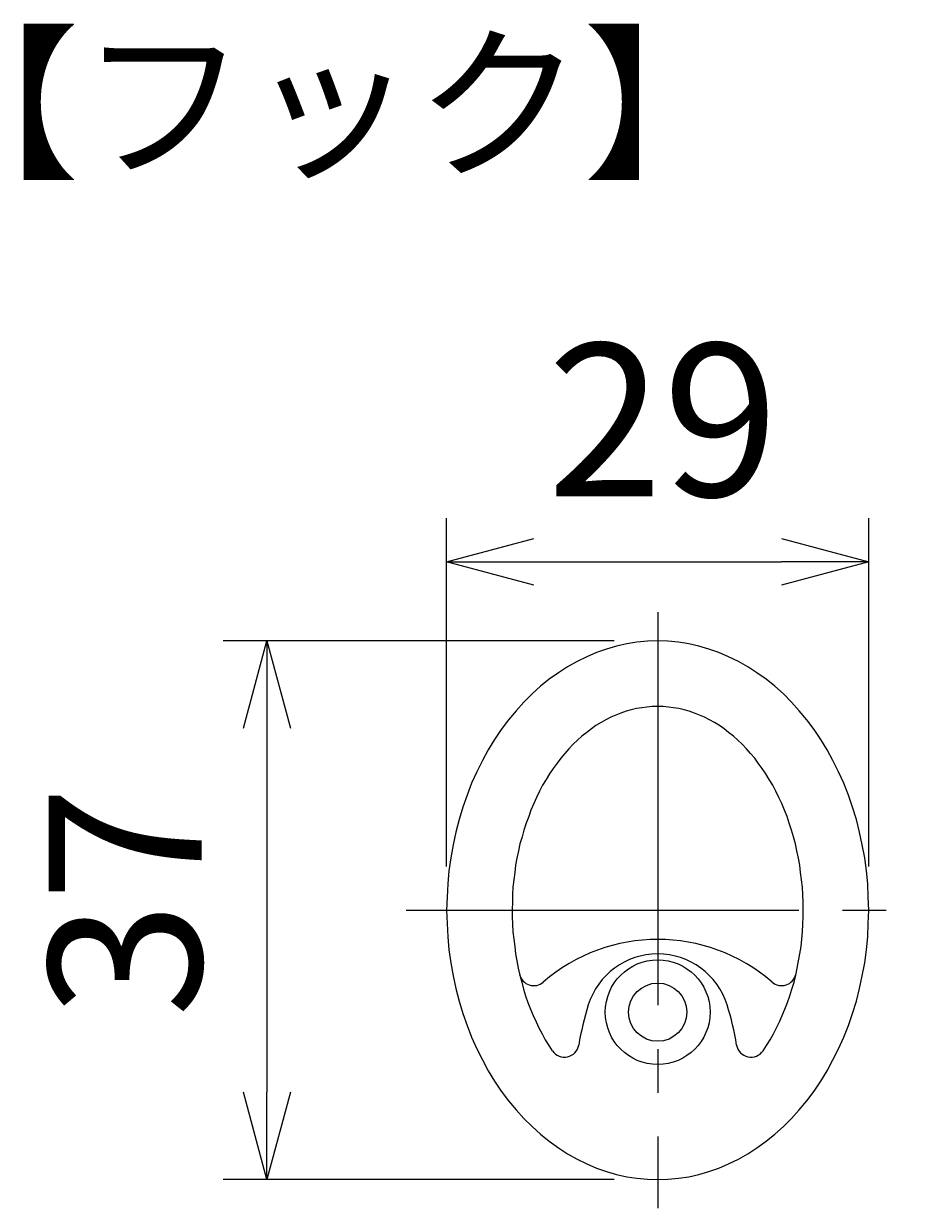
# Model space of a CAD drawing. Extents: x 1 to 211, y -149 to 148.
# Drawn here: x 94 to 114, y -83 to -56 of the extents above; entities that cross this region are included whole.
import ezdxf

# ---------------------------------------------------------------- set-up
doc = ezdxf.new("R2010")
doc.units = 0
doc.linetypes.add('CENTER', pattern=[12, 9, -1, 1, -1])
doc.layers.get('0').update_dxf_attribs({"linetype": 'CONTINUOUS'})
doc.layers.get('DEFPOINTS').update_dxf_attribs({"linetype": 'CONTINUOUS'})
for name, color, linetype in [('3', 7, 'CONTINUOUS'), ('4', 7, 'CONTINUOUS'), ('AM_5', 3, 'CONTINUOUS'), ('ﾚｲﾔ2', 3, 'CONTINUOUS')]:
    doc.layers.add(name, color=color, linetype=linetype)
doc.styles.get("Standard").update_dxf_attribs({"font": 'ISOCP.SHX', "bigfont": 'BIGFONT'})
doc.dimstyles.get("Standard").update_dxf_attribs({"dimtxt": 0.18, "dimasz": 0.18, "dimexe": 0.18, "dimexo": 0.0625, "dimgap": 0.09, "dimtad": 0, "dimtih": 1, "dimtoh": 1, "dimzin": 0, "dimcen": 0.09, "dimazin": 3, "dimtfac": 1, "dimtofl": 0, "dimtmove": 0, "dimatfit": 3})

# ---------------------------------------------------------------- blocks, each defined once
blk = doc.blocks.new('_OPEN30')
at = {"color": 0, "linetype": 'BYBLOCK'}
for p, q in [((-1, 0.268), (0, 0)), ((0, 0), (-1, -0.268)), ((0, 0), (-1, 0))]:
    blk.add_line(p, q, dxfattribs=at)
blk = doc.blocks.new('*U143')
at = {"layer": 'AM_5', "color": 2, "linetype": 'CONTINUOUS'}
blk.add_text('29', height=3.5, dxfattribs=at).set_placement((105.522, -66.371))
blk = doc.blocks.new('*D142')
at = {"layer": 'AM_5'}
for p, q in [((103.218, -74.847), (103.218, -66.871)), ((112.888, -74.847), (112.888, -66.871)), ((105.218, -67.871), (110.888, -67.871))]:
    blk.add_line(p, q, dxfattribs=at)
at = {"layer": 'DEFPOINTS', "color": 0}
for p in [(112.888, -67.871), (103.218, -75.847), (112.888, -75.847)]:
    blk.add_point(p, dxfattribs=at)
at = {"layer": 'AM_5', "xscale": 2, "yscale": 2, "zscale": 2, "rotation": 180}
blk.add_blockref('_OPEN30', (103.218, -67.871), dxfattribs=at)
at = {"layer": 'AM_5', "xscale": 2, "yscale": 2, "zscale": 2}
blk.add_blockref('_OPEN30', (112.888, -67.871), dxfattribs=at)
at = {"layer": 'ﾚｲﾔ2', "linetype": 'CONTINUOUS'}
blk.add_blockref('*U143', (0, 0), dxfattribs=at)
blk = doc.blocks.new('*U145')
at = {"layer": 'AM_5', "color": 2, "linetype": 'CONTINUOUS'}
blk.add_text('37', height=3.5, rotation=90, dxfattribs=at).set_placement((97.602, -78.297))
blk = doc.blocks.new('*D144')
at = {"layer": 'AM_5'}
for p, q in [((107.054, -69.681), (98.102, -69.681)), ((99.102, -71.681), (99.102, -80.013)), ((107.054, -82.013), (98.102, -82.013))]:
    blk.add_line(p, q, dxfattribs=at)
at = {"layer": 'DEFPOINTS', "color": 0}
for p in [(108.054, -69.681), (99.102, -82.013), (108.054, -82.013)]:
    blk.add_point(p, dxfattribs=at)
at = {"layer": 'AM_5', "xscale": 2, "yscale": 2, "zscale": 2}
for p, rotation in [((99.102, -69.681), 90), ((99.102, -82.013), 270)]:
    blk.add_blockref('_OPEN30', p, dxfattribs=dict(at, rotation=rotation))
at = {"layer": 'ﾚｲﾔ2', "linetype": 'CONTINUOUS'}
blk.add_blockref('*U145', (0, 0), dxfattribs=at)

msp = doc.modelspace()

# ---------------------------------------------------------------- linework, layer by layer
at = {"layer": '3', "linetype": 'CENTER'}
for p, q in [((108.0537, -69.0236), (108.0537, -82.6709)), ((102.2891, -75.8473), (113.8184, -75.8473))]:
    msp.add_line(p, q, dxfattribs=at)
at = {"layer": '4'}
for points in [[(108.0577, -82.0135, 0), (108.2877, -82.0065, 0), (108.5277, -81.9845, 0), (108.7677, -81.9475, 0), (108.9977, -81.8955, 0), (109.2277, -81.8295, 0), (109.4577, -81.7485, 0), (109.6777, -81.6535, 0), (109.9077, -81.5445, 0), (110.1177, -81.4215, 0), (110.3277, -81.2855, 0), (110.5377, -81.1365, 0), (110.7377, -80.9745, 0), (110.9377, -80.8005, 0), (111.1177, -80.6145, 0), (111.2977, -80.4165, 0), (111.4677, -80.2075, 0), (111.6377, -79.9885, 0), (111.7877, -79.7595, 0), (111.9377, -79.5205, 0), (112.0677, -79.2735, 0), (112.1977, -79.0175, 0), (112.3177, -78.7545, 0), (112.4277, -78.4835, 0), (112.5177, -78.2075, 0), (112.6077, -77.9245, 0), (112.6777, -77.6375, 0), (112.7377, -77.3455, 0), (112.7977, -77.0505, 0), (112.8377, -76.7525, 0), (112.8677, -76.4515, 0), (112.8777, -76.1495, 0), (112.8877, -75.8475, 0), (112.8777, -75.5445, 0), (112.8677, -75.2425, 0), (112.8377, -74.9425, 0), (112.7977, -74.6445, 0), (112.7377, -74.3485, 0), (112.6777, -74.0575, 0), (112.6077, -73.7695, 0), (112.5177, -73.4875, 0), (112.4277, -73.2105, 0), (112.3177, -72.9405, 0), (112.1977, -72.6765, 0), (112.0677, -72.4215, 0), (111.9377, -72.1735, 0), (111.7877, -71.9355, 0), (111.6377, -71.7065, 0), (111.4677, -71.4865, 0), (111.2977, -71.2785, 0), (111.1177, -71.0805, 0), (110.9377, -70.8945, 0), (110.7377, -70.7195, 0), (110.5377, -70.5575, 0), (110.3277, -70.4085, 0), (110.1177, -70.2725, 0), (109.9077, -70.1505, 0), (109.6777, -70.0415, 0), (109.4577, -69.9465, 0), (109.2277, -69.8655, 0), (108.9977, -69.7995, 0), (108.7677, -69.7475, 0), (108.5277, -69.7105, 0), (108.2877, -69.6885, 0), (108.0577, -69.6805, 0), (107.8177, -69.6885, 0), (107.5777, -69.7105, 0), (107.3477, -69.7475, 0), (107.1077, -69.7995, 0), (106.8777, -69.8655, 0), (106.6477, -69.9465, 0), (106.4277, -70.0415, 0), (106.2077, -70.1505, 0), (105.9877, -70.2725, 0), (105.7777, -70.4085, 0), (105.5677, -70.5575, 0), (105.3677, -70.7195, 0), (105.1777, -70.8945, 0), (104.9877, -71.0805, 0), (104.8077, -71.2785, 0), (104.6377, -71.4865, 0), (104.4677, -71.7065, 0), (104.3177, -71.9355, 0), (104.1677, -72.1735, 0), (104.0377, -72.4215, 0), (103.9077, -72.6765, 0), (103.7877, -72.9405, 0), (103.6877, -73.2105, 0), (103.5877, -73.4875, 0), (103.5077, -73.7695, 0), (103.4277, -74.0575, 0), (103.3677, -74.3485, 0), (103.3177, -74.6445, 0), (103.2677, -74.9425, 0), (103.2477, -75.2425, 0), (103.2277, -75.5445, 0), (103.2177, -75.8475, 0), (103.2277, -76.1495, 0), (103.2477, -76.4515, 0), (103.2677, -76.7525, 0), (103.3177, -77.0505, 0), (103.3677, -77.3455, 0), (103.4277, -77.6375, 0), (103.5077, -77.9245, 0), (103.5877, -78.2075, 0), (103.6877, -78.4835, 0), (103.7877, -78.7545, 0), (103.9077, -79.0175, 0), (104.0377, -79.2735, 0), (104.1677, -79.5205, 0), (104.3177, -79.7595, 0), (104.4677, -79.9885, 0), (104.6377, -80.2075, 0), (104.8077, -80.4165, 0), (104.9877, -80.6145, 0), (105.1777, -80.8005, 0), (105.3677, -80.9745, 0), (105.5677, -81.1365, 0), (105.7777, -81.2855, 0), (105.9877, -81.4215, 0), (106.2077, -81.5445, 0), (106.4277, -81.6535, 0), (106.6477, -81.7485, 0), (106.8777, -81.8295, 0), (107.1077, -81.8955, 0), (107.3477, -81.9475, 0), (107.5777, -81.9845, 0), (107.8177, -82.0065, 0), (108.0577, -82.0135, 0)], [(110.4677, -79.0665, 0), (110.5477, -78.9415, 0), (110.6277, -78.8115, 0), (110.7077, -78.6785, 0), (110.7777, -78.5415, 0), (110.8477, -78.4015, 0), (110.9077, -78.2575, 0), (110.9677, -78.1095, 0), (111.0277, -77.9595, 0), (111.0777, -77.8065, 0), (111.1277, -77.6515, 0), (111.1777, -77.4935, 0), (111.2177, -77.3325, 0), (111.2477, -77.1705, 0), (111.2777, -77.0065, 0), (111.3077, -76.8415, 0), (111.3377, -76.6745, 0), (111.3577, -76.5065, 0), (111.3677, -76.3385, 0), (111.3777, -76.1685, 0), (111.3877, -75.9985, 0), (111.3877, -75.8285, 0), (111.3877, -75.6585, 0), (111.3777, -75.4895, 0), (111.3677, -75.3195, 0), (111.3477, -75.1515, 0), (111.3277, -74.9835, 0), (111.3077, -74.8175, 0), (111.2777, -74.6525, 0), (111.2377, -74.4885, 0), (111.2077, -74.3265, 0), (111.1677, -74.1675, 0), (111.1177, -74.0095, 0), (111.0677, -73.8545, 0), (111.0177, -73.7025, 0), (110.9577, -73.5525, 0), (110.8977, -73.4055, 0), (110.8277, -73.2625, 0), (110.7577, -73.1225, 0), (110.6877, -72.9865, 0), (110.6077, -72.8545, 0), (110.5277, -72.7255, 0), (110.4477, -72.6015, 0), (110.3577, -72.4815, 0), (110.2777, -72.3655, 0), (110.1777, -72.2555, 0), (110.0877, -72.1485, 0), (109.9877, -72.0475, 0), (109.8877, -71.9515, 0), (109.7877, -71.8605, 0), (109.6777, -71.7745, 0), (109.5777, -71.6945, 0), (109.4677, -71.6195, 0), (109.3577, -71.5505, 0), (109.2377, -71.4875, 0), (109.1277, -71.4295, 0), (109.0077, -71.3775, 0), (108.8977, -71.3315, 0), (108.7777, -71.2915, 0), (108.6577, -71.2575, 0), (108.5377, -71.2305, 0), (108.4177, -71.2085, 0), (108.2977, -71.1935, 0), (108.1777, -71.1835, 0), (108.0577, -71.1805, 0), (107.9277, -71.1835, 0), (107.8077, -71.1935, 0), (107.6877, -71.2085, 0), (107.5677, -71.2305, 0), (107.4477, -71.2575, 0), (107.3277, -71.2915, 0), (107.2077, -71.3315, 0), (107.0977, -71.3775, 0), (106.9777, -71.4295, 0), (106.8677, -71.4875, 0), (106.7577, -71.5505, 0), (106.6377, -71.6195, 0), (106.5377, -71.6945, 0), (106.4277, -71.7745, 0), (106.3177, -71.8605, 0), (106.2177, -71.9515, 0), (106.1177, -72.0475, 0), (106.0177, -72.1485, 0), (105.9277, -72.2555, 0), (105.8377, -72.3655, 0), (105.7477, -72.4815, 0), (105.6577, -72.6015, 0), (105.5777, -72.7255, 0), (105.4977, -72.8545, 0), (105.4177, -72.9865, 0), (105.3477, -73.1225, 0), (105.2777, -73.2625, 0), (105.2177, -73.4055, 0), (105.1477, -73.5525, 0), (105.0977, -73.7025, 0), (105.0377, -73.8545, 0), (104.9877, -74.0095, 0), (104.9477, -74.1675, 0), (104.8977, -74.3265, 0), (104.8677, -74.4885, 0), (104.8277, -74.6525, 0), (104.7977, -74.8175, 0), (104.7777, -74.9835, 0), (104.7577, -75.1515, 0), (104.7377, -75.3195, 0), (104.7277, -75.4895, 0), (104.7277, -75.6585, 0), (104.7177, -75.8285, 0), (104.7177, -75.9985, 0), (104.7277, -76.1685, 0), (104.7377, -76.3385, 0), (104.7577, -76.5065, 0), (104.7777, -76.6745, 0), (104.7977, -76.8415, 0), (104.8277, -77.0065, 0), (104.8577, -77.1705, 0), (104.8977, -77.3325, 0), (104.9377, -77.4935, 0), (104.9777, -77.6515, 0), (105.0277, -77.8065, 0), (105.0777, -77.9595, 0), (105.1377, -78.1095, 0), (105.1977, -78.2575, 0), (105.2677, -78.4015, 0), (105.3277, -78.5415, 0), (105.4077, -78.6785, 0), (105.4777, -78.8115, 0), (105.5577, -78.9415, 0), (105.6377, -79.0665, 0)]]:
    msp.add_polyline3d(points, dxfattribs=at)
for radius in [1.2, 0.6667]:
    msp.add_circle((108.0537, -78.1806), radius, dxfattribs=at)
for centre, radius, start, end in [((108.0537, -80.5139), 4, 49.06352, 130.93648), ((108.0537, -78.5139), 1.6667, 17.4576, 162.5424), ((105.2144, -77.2404), 0.3333, 193.33683, 310.93648), ((110.893, -77.2404), 0.3333, 229.06352, 346.66317), ((112.8234, -80.0139), 6.6667, 162.5424, 170.66861), ((103.284, -80.0139), 6.6667, 9.33139, 17.4576), ((105.9161, -78.8789), 0.3333, 214.23923, 350.66861), ((110.1914, -78.8789), 0.3333, 189.33139, 325.76077)]:
    msp.add_arc(centre, radius, start, end, dxfattribs=at)

# ---------------------------------------------------------------- texts
msp.add_text('【フック】', height=2.81707).set_placement((90.9682, -58.7995))

# ---------------------------------------------------------------- dimensions: what is measured, and where the dimension line sits
at = {"layer": 'AM_5'}
dim = msp.add_linear_dim(base=(112.8877, -67.8707), p1=(103.2177, -75.8475), p2=(112.8877, -75.8475), text='29', dimstyle='Standard', override={"dimscale": 1, "dimlfac": 1}, dxfattribs=at)
dim.commit()
dim.dimension.update_dxf_attribs({"geometry": '*D142', "text_midpoint": (108.0527, -64.6204)})
dim = msp.add_linear_dim(base=(99.1018, -82.0134), p1=(108.0537, -69.6806), p2=(108.0537, -82.0134), angle=90, text='37', dimstyle='Standard', override={"dimscale": 1, "dimlfac": 1}, dxfattribs=at)
dim.commit()
dim.dimension.update_dxf_attribs({"geometry": '*D144', "text_midpoint": (95.8518, -75.847)})

doc.saveas('drawing.dxf')
